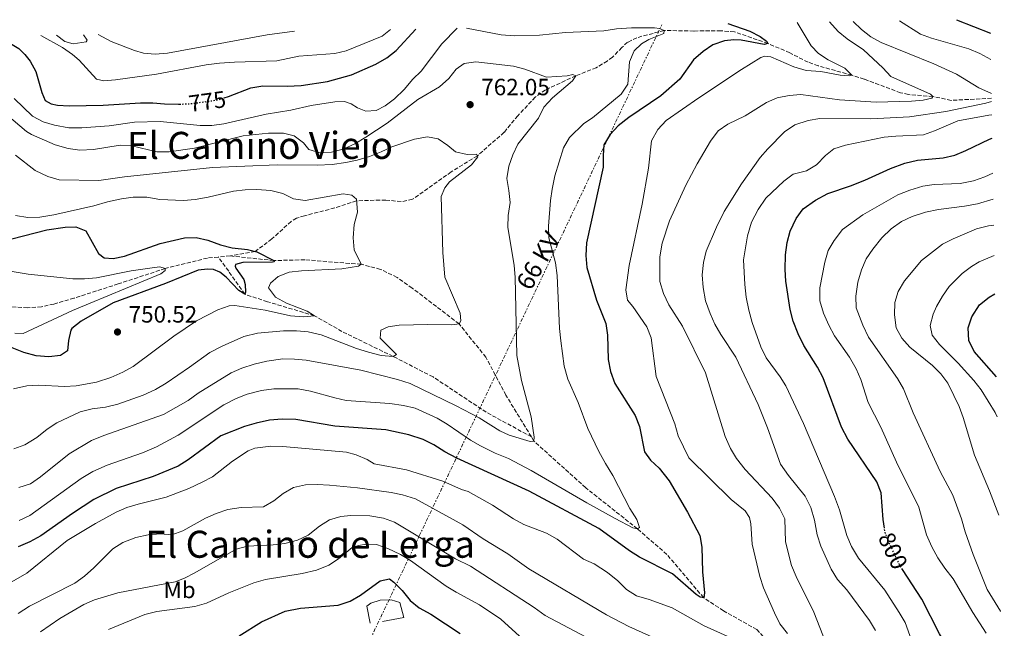
# Model space of a CAD drawing. Units: metres. Extents: x 617957 to 621419, y 4713241 to 4715613.
# Drawn here: x 620963 to 621382, y 4715354 to 4715613 of the extents above; entities that cross this region are included whole.
import ezdxf
from ezdxf.enums import TextEntityAlignment as Align

# ---------------------------------------------------------------- set-up
doc = ezdxf.new("R2010")
doc.units = ezdxf.units.M
doc.header["$MEASUREMENT"] = 0
for name, pattern in [('DGN Style 3', [2.435890702152634, 1.739921930109024, -0.6959687720436097]), ('DGN Style 5', [1.217945351076317, 0.5219765790327072, -0.6959687720436097]), ('DGN Style 7', [3.4798438602180486, 1.565929737098122, -0.6959687720436097, 0.5219765790327072, -0.6959687720436097])]:
    doc.linetypes.add(name, pattern=pattern)
for name, color, linetype, lineweight in [('Barranco lineal', 142, 'DGN Style 3', 13), ('Cota de curva de nivel directora', 7, 'Continuous', 0), ('Cota de punto acotado terreno', 7, 'Continuous', 0), ('Curva de nivel directora', 30, 'Continuous', 30), ('Curva de nivel directora no vista', 30, 'DGN Style 5', 30), ('Curva de nivel intermedia', 30, 'Continuous', 0), ('Etiqueta de uso rústico', 92, 'Continuous', 0), ('Línea  de bancal', 1, 'Continuous', 13), ('Línea  de muro-pared o tapia', 1, 'Continuous', 13), ('Línea de cambio de uso (parcela vista)', 92, 'Continuous', 0), ('Línea eléctrica', 6, 'DGN Style 7', 0), ('Punto acotado terreno (símbolo)', 7, 'Continuous', 0), ('Tensión línea eléctrica', 7, 'Continuous', 0), ('Texto de Área (paraje) menor', 7, 'Continuous', 0)]:
    doc.layers.add(name, color=color, linetype=linetype, lineweight=lineweight)
doc.styles.add('Style-Arial', font='arial.ttf')

# ---------------------------------------------------------------- blocks, each defined once
blk = doc.blocks.new('5PATER')
at = {"layer": 'Punto acotado terreno (símbolo)', "linetype": 'Continuous', "lineweight": 0}
h = blk.add_hatch(color=51, dxfattribs=at)
edge = h.paths.add_edge_path()
edge.add_ellipse((0, 0), major_axis=(-0.1095731443231308, -0.1110710700762829), ratio=0.9994222409660317, start_angle=0, end_angle=360)

msp = doc.modelspace()

# ---------------------------------------------------------------- linework, layer by layer
at = {"layer": 'Barranco lineal', "color": 142, "linetype": 'DGN Style 3', "lineweight": 13, "extrusion": (-0.08999747182029255, -0.00802303040816481, 0.9959096776560741), "elevation": -92980.84780539817, "flags": 128}
msp.add_lwpolyline([(-4641739.036254172, 1033138.585662859), (-4641739.036254172, 1033133.383922766)], dxfattribs=at)
at = {"layer": 'Barranco lineal', "color": 142, "linetype": 'DGN Style 3', "lineweight": 13}
for points in [[(621376.6299999999, 4715579.32, 789.6199999999953), (621359.3799999999, 4715578.380000001, 786.6699999999983), (621351.7100000001, 4715580.039999999, 785), (621341.2199999997, 4715580.869999999, 784.0800000000019), (621337.9100000003, 4715581.630000001, 783.4100000000036), (621322.4299999997, 4715587.430000001, 781.9199999999983), (621317.1699999999, 4715589.08, 780), (621302.8700000001, 4715593.109999999, 778.2899999999936), (621298.5099999999, 4715594.619999999, 777.5599999999977), (621290.7300000006, 4715598.65, 776.1600000000036), (621281.4199999999, 4715602.600000001, 775), (621267.1600000003, 4715607.550000001, 773.4400000000023), (621261.4400000004, 4715608.029999999, 772.4900000000052), (621256.6600000003, 4715608.029999999, 771.6000000000058), (621249.9500000002, 4715607.9, 771.3800000000047), (621237.2400000002, 4715608.140000001, 770), (621225.6100000005, 4715605.07, 769.1199999999953), (621221.7000000002, 4715603.140000001, 768.3000000000029), (621219.2400000002, 4715600.92, 767.7599999999949), (621215.2699999996, 4715596.76, 767.7299999999959), (621213.0599999996, 4715595.130000001, 767.4400000000023), (621208.3099999996, 4715592.300000001, 766.3600000000006), (621199.6200000001, 4715588.83, 765), (621186.7800000003, 4715582.92, 763.9499999999972), (621182.3899999997, 4715579.810000001, 763.2200000000012), (621174.9699999997, 4715571.869999999, 762.6199999999953), (621169.1600000003, 4715564.800000001, 761.4100000000036), (621157.7199999997, 4715554.800000001, 760), (621146.5599999996, 4715547.92, 759.1699999999983), (621130.0800000001, 4715536.300000001, 757.8699999999953), (621125.3600000005, 4715535.300000001, 757.3600000000006), (621118.7300000006, 4715536, 756.6000000000058), (621106.2800000003, 4715535.66, 755), (621097.0099999999, 4715532.619999999, 753.820000000007), (621084.1200000001, 4715529.300000001, 752.75), (621080.7699999996, 4715528.230000001, 752.429999999993), (621078.4400000004, 4715526.92, 752.1699999999983), (621070.2599999999, 4715519.42, 751.2700000000042), (621063.0899999999, 4715514.09, 750), (621052.5599999996, 4715512.189999999, 748.070000000007)], [(621047.4000000004, 4715511.730000001, 747.6000000000058), (621042.7999999998, 4715511.32, 747.179999999993), (621024.8300000001, 4715506.859999999, 745), (621004.7999999998, 4715500.279999999, 743.3099999999977), (620986.0599999996, 4715494.27, 742.4199999999983), (620977.4500000002, 4715491.730000001, 742.2299999999959), (620972.1500000004, 4715490.560000001, 741.6600000000036), (620966.2000000002, 4715490.109999999, 741.2200000000012), (620952.3099999996, 4715491.140000001, 740)], [(621180.7199999997, 4715435.230000001, 764.8000000000029), (621161.5099999999, 4715445.699999999, 763.75), (621138.8499999996, 4715460.730000001, 761.8399999999965), (621121.8200000003, 4715469.470000001, 760), (621100.0899999999, 4715480.050000001, 756.8999999999943), (621088.3499999996, 4715486.779999999, 755), (621068.3499999996, 4715492.710000001, 752.5), (621058.7000000002, 4715495.91, 750), (621051.8499999996, 4715505.710000001, 747.6499999999943), (621047.4000000004, 4715511.730000001, 747.6000000000058)], [(621180.7199999997, 4715435.230000001, 764.8000000000029), (621169.9100000003, 4715452.91, 762.8999999999943), (621161.3700000001, 4715469.100000001, 761.570000000007), (621149.9500000002, 4715483.279999999, 760), (621130.04, 4715498.5, 758.0899999999965), (621123.5800000001, 4715503.08, 757.779999999999), (621116.4600000001, 4715506.5, 757.2700000000042), (621108.2300000006, 4715508.65, 755), (621084.25, 4715510.560000001, 751.7899999999936), (621071.1500000004, 4715510.24, 750), (621052.5599999996, 4715512.189999999, 748.070000000007)], [(621382.0700000003, 4715267.449999999, 795.429999999993), (621378.1200000001, 4715269.560000001, 795), (621367.3700000001, 4715283.680000001, 792.5200000000042), (621361.5, 4715290.930000001, 790), (621345.8399999999, 4715299.289999999, 788.0200000000042), (621340.0599999996, 4715305.91, 786.75), (621332.2999999998, 4715313.720000001, 785), (621313.1900000004, 4715321.640000001, 783.0899999999965), (621308.1500000004, 4715323.99, 781.8899999999995), (621294.2000000002, 4715333.980000001, 780), (621276.6900000004, 4715353.26, 778.1600000000036), (621262.5199999996, 4715361.199999999, 776.6999999999972), (621254.0800000001, 4715366.76, 775), (621238.4000000004, 4715385.199999999, 772.1399999999995), (621225.8899999997, 4715396.100000001, 770), (621203.8399999999, 4715413.57, 768.0800000000019), (621181.8399999999, 4715433.4, 765), (621180.7199999997, 4715435.230000001, 764.8000000000029)]]:
    msp.add_polyline3d(points, dxfattribs=at)
at = {"layer": 'Curva de nivel directora', "color": 30, "linetype": 'Continuous', "lineweight": 30, "flags": 128}
for points, elevation in [([(621264.3399999997, 4715611.039999999), (621273.7799999989, 4715607.86), (621278.150000001, 4715605.529999999), (621280.7999999997, 4715603.630000002), (621281.4199999988, 4715602.600000001), (621279.8399999985, 4715602.130000002), (621269.9700000002, 4715603.960000004), (621266.9300000003, 4715604.210000004), (621262.8800000001, 4715603.770000001), (621257.9999999986, 4715602.04), (621253.8500000001, 4715599.250000001), (621249.7799999998, 4715595.640000001), (621243.879999999, 4715587.480000001), (621235.7699999998, 4715580.380000001), (621222.1699999986, 4715571.09), (621217.6899999992, 4715567.52), (621214.2299999993, 4715563.91), (621211.6399999986, 4715559.480000002), (621211.2499999999, 4715555.039999999), (621211.2499999999, 4715549.960000004), (621204.1299999985, 4715517.840000001), (621203.9699999997, 4715512.449999999), (621204.3899999999, 4715507.230000001), (621208.4400000002, 4715493.400000001), (621212.4199999988, 4715483.49), (621213.1699999997, 4715478.550000001), (621213.4800000006, 4715468.09), (621214.3599999989, 4715462.980000001), (621216.2699999999, 4715457.980000001), (621224.9699999993, 4715444.29), (621226.7799999998, 4715439.609999999), (621228.8299999994, 4715428.810000001), (621231.4199999999, 4715425.350000001), (621235.1100000005, 4715421.890000002), (621239.3499999982, 4715416.529999999), (621247.1600000003, 4715403.2), (621252.3899999983, 4715393.280000002), (621253.24, 4715388.350000001), (621253.5499999983, 4715377.800000003), (621254.3799999999, 4715368.79), (621254.0800000003, 4715366.760000001), (621252.5899999995, 4715366.970000001), (621250.8799999994, 4715368.180000001), (621240.7799999987, 4715376.970000001), (621226.6900000004, 4715384.09), (621222.4500000002, 4715386.730000001), (621209.4699999985, 4715396.230000001), (621179.7200000002, 4715412.140000002), (621149.0499999991, 4715426.180000001), (621143.8999999993, 4715428.890000002), (621139.1600000006, 4715431.890000002), (621134.639999999, 4715434.03), (621128.5399999992, 4715436.02), (621118.74, 4715438.180000002), (621097.1100000002, 4715439.770000001), (621080.5099999995, 4715442.650000001), (621074.6299999988, 4715442.740000002), (621069.28, 4715442.300000001), (621063.6099999994, 4715441.100000001), (621058.5499999989, 4715439.570000002), (621048.4599999993, 4715435.690000001), (621034.6399999993, 4715425.470000002), (621030.4199999992, 4715422.760000001), (621019.7100000003, 4715418.310000001), (621004.0199999993, 4715413.310000001), (620994.4299999983, 4715408.550000002), (620985.3199999998, 4715402.670000001), (620971.9199999999, 4715393.060000001), (620967.2599999995, 4715390.550000002), (620962.2599999995, 4715388.400000001)], 775.0000000000001), ([(621361.7099999987, 4715612.720000002), (621376.139999999, 4715607.029999999)], 800.0000000000005), ([(620951.8999999994, 4715605.650000002), (620955.9599999986, 4715604.240000002), (620958.2899999998, 4715603.039999999), (620962.5399999989, 4715600.41), (620965.0499999991, 4715597.920000001), (620967.2899999986, 4715595.08), (620969.7000000004, 4715590.689999999), (620972.3600000005, 4715581.810000001), (620973.6999999991, 4715578.380000001), (620976.3300000001, 4715576.95), (620978.9200000005, 4715576.350000001), (620983.9099999995, 4715576.130000002), (620998.4499999993, 4715576.290000001), (621014.29, 4715577.280000002), (621019.5199999983, 4715577.33), (621024.5000000005, 4715576.86), (621030.5300000008, 4715576.789999999), (621030.8999999998, 4715576.800000001)], 775.0000000000003), ([(621049.9299999999, 4715579.449999999), (621051.839999999, 4715580.03), (621061.2600000001, 4715583.74), (621066.3899999999, 4715584.57), (621076.7999999991, 4715584.480000001), (621082.7000000001, 4715584.76), (621093.8699999992, 4715586.480000001), (621104.1100000008, 4715589.320000002), (621114.5099999988, 4715593.730000002), (621119.2099999995, 4715596.500000001), (621123.0999999987, 4715599.660000003), (621131.4800000006, 4715608.75)], 775.0000000000005), ([(621331.0499999988, 4715396.300000001), (621330.5399999992, 4715400.029999999), (621329.6999999987, 4715411.470000001), (621327.8500000002, 4715416.12), (621315.3899999991, 4715434.230000001), (621312.7699999994, 4715439.310000002), (621304.8899999983, 4715460.400000001), (621302.5900000005, 4715464.84), (621296.7499999999, 4715474.100000001), (621294.3299999991, 4715479), (621292.1499999999, 4715484.42), (621290.8699999992, 4715489.36), (621289.0000000005, 4715501.41), (621288.7100000001, 4715506.400000001), (621288.8899999987, 4715512.619999999), (621289.5599999994, 4715517.930000001), (621290.9000000004, 4715522.750000002), (621293.4699999986, 4715528.140000001), (621296.4699999982, 4715532.199999999), (621301.6200000005, 4715535.91), (621306.9899999994, 4715538.800000003), (621316.5800000004, 4715541.980000001), (621322.64, 4715544.41), (621333.5900000001, 4715549.439999999), (621339.7699999983, 4715551.640000002), (621345.079999999, 4715552.890000001), (621356.1099999996, 4715553.980000001), (621360.9699999989, 4715555.140000002), (621365.6399999983, 4715557.020000001), (621375.739999999, 4715561.830000001), (621376.9199999992, 4715562.29)], 800.0000000000002), ([(620959.5899999985, 4715519.510000001), (620974.4399999991, 4715523.350000001), (620982.3000000002, 4715524.41), (620986.7500000005, 4715524.58), (620990.9900000005, 4715522.840000001), (620996.4600000001, 4715513.2), (620998.7899999992, 4715511.340000001), (621002.6099999989, 4715511.130000001), (621007.5300000008, 4715512.050000002), (621022.6699999997, 4715517.53), (621033.0499999999, 4715519.87), (621038.05, 4715520.029999999), (621043.03, 4715518.940000001), (621048.4300000002, 4715516.890000001), (621053.2800000005, 4715515.690000001), (621059.860000001, 4715515.010000001), (621063.8399999995, 4715513.880000004), (621071.1500000008, 4715510.240000002), (621071.2000000001, 4715509.7), (621070.449999999, 4715509.550000001), (621057.9299999997, 4715509.380000001), (621054.7600000004, 4715508.58), (621054.5999999993, 4715507.86), (621054.8999999989, 4715506.939999999), (621058.3700000001, 4715502.220000002), (621058.9400000002, 4715500.02), (621058.969999999, 4715496.720000001), (621058.6999999986, 4715495.910000001), (621056.1300000004, 4715497.449999999), (621050.8099999984, 4715503.110000002), (621048.1199999995, 4715505.320000002), (621045.3899999983, 4715506.439999999)], 750.0000000000001), ([(621045.3899999983, 4715506.439999999), (621042.8400000001, 4715506.630000002), (621038.839999999, 4715506.080000003), (621024.9099999995, 4715500.490000002), (621002.6299999991, 4715492.310000001), (620988.999999999, 4715484.4), (620985.0800000007, 4715481.28), (620984.6799999983, 4715480.62), (620983.6999999994, 4715476.210000001), (620983.2900000003, 4715471.800000001), (620980.3099999987, 4715469.9), (620975.3399999999, 4715469.270000001), (620969.9599999997, 4715469.65), (620964.7099999993, 4715471.100000001), (620959.7000000002, 4715473.140000002)], 750.0000000000001), ([(621378.7000000007, 4715460.740000002), (621369.1699999997, 4715471.500000001), (621366.9999999994, 4715476.240000002), (621366.6900000009, 4715481.560000001), (621368.230000001, 4715486.32), (621371.4599999986, 4715491.460000001), (621375.6899999997, 4715494.720000003), (621378.0799999991, 4715496.100000001)], 825.0000000000006), ([(621381.3499999993, 4715308.9), (621379.6500000005, 4715310.640000002), (621375.5099999988, 4715313.78), (621372.9200000004, 4715318.060000001), (621370.9600000001, 4715323.010000002), (621368.3299999994, 4715327.910000001), (621354.4800000001, 4715351.470000002), (621346.9400000009, 4715366.15), (621338.7600000001, 4715378.720000001)], 800.0000000000005), ([(621056.269999999, 4715350.550000001), (621065.829999999, 4715356.550000003), (621075.9099999995, 4715361.080000001), (621082.4599999986, 4715362.359999999), (621098.449999999, 4715363.590000001), (621103.6199999991, 4715365.27), (621107.9699999987, 4715367.880000004), (621116.2999999992, 4715373.950000001), (621120.26, 4715374.810000001), (621122.1899999991, 4715373.41), (621125.7199999985, 4715369.869999999), (621129.0699999989, 4715365.640000001), (621132.9299999991, 4715362.460000002), (621137.9299999991, 4715359.84), (621150.4500000007, 4715351.57)], 800.0000000000002)]:
    msp.add_lwpolyline(points, dxfattribs=dict(at, elevation=elevation))
at = {"layer": 'Curva de nivel directora no vista', "color": 30, "linetype": 'DGN Style 5', "lineweight": 30, "flags": 128}
for points, elevation in [([(621030.8999999998, 4715576.800000001), (621035.5299999987, 4715576.970000001), (621047.0600000002, 4715578.57), (621049.9299999999, 4715579.449999999)], 775.0000000000005), ([(621338.7600000001, 4715378.720000001), (621337.6699999993, 4715380.400000001), (621333.1099999995, 4715390.030000002), (621331.27, 4715394.680000001), (621331.0499999988, 4715396.300000001)], 800.0000000000005)]:
    msp.add_lwpolyline(points, dxfattribs=dict(at, elevation=elevation))
at = {"layer": 'Curva de nivel intermedia', "color": 30, "linetype": 'Continuous', "lineweight": 0, "flags": 128}
for points, elevation in [([(621293.8399999996, 4715611.550000001), (621299.7899999997, 4715601.58), (621302.9200000013, 4715598.289999999), (621307.1500000001, 4715595.679999999), (621314.1500000008, 4715592.06), (621317.1700000005, 4715589.08), (621316.1400000001, 4715588.77), (621312.1200000012, 4715589.190000001), (621303.9000000001, 4715590.720000001), (621297.7300000011, 4715591.060000001), (621292.4000000001, 4715592.67), (621282.6700000004, 4715596.98), (621280.0900000011, 4715597.17), (621278.4100000003, 4715596.59), (621270.2200000006, 4715591.56), (621252.0199999994, 4715579.480000001), (621238.0600000008, 4715569.76), (621234.5700000017, 4715565.949999998), (621231.9100000019, 4715561.17), (621230.6500000011, 4715549.539999999), (621227.9300000009, 4715534.300000001), (621222.3400000007, 4715508.130000001), (621220.9999999995, 4715497.829999999), (621221.6900000003, 4715493.369999998), (621223.9500000001, 4715490.739999999), (621229.9200000003, 4715482.09), (621231.7000000017, 4715477.42), (621233.8499999996, 4715460.849999998), (621241.730000001, 4715440.720000001), (621243.2599999999, 4715435.680000001), (621247.7800000015, 4715426.349999998), (621265.7200000011, 4715408.519999998), (621271.6800000002, 4715403.8), (621273.6400000004, 4715400.930000001), (621274.2100000003, 4715398.259999999), (621274.6900000009, 4715389.609999998), (621278.0400000014, 4715375.779999999), (621279.5600000013, 4715371.019999999), (621284.2100000004, 4715360.31), (621286.5700000009, 4715355.67), (621289.8200000008, 4715351.499999999)], 780.0000000000001), ([(621307.6500000008, 4715611.789999997), (621311.3000000009, 4715607.74), (621315.1299999999, 4715604.579999999), (621322.0700000002, 4715599.900000001), (621330.3600000005, 4715592.23), (621333.74, 4715588.550000001), (621350.6500000014, 4715581.069999999), (621351.7100000007, 4715580.039999999), (621351.2300000002, 4715579.3), (621347.4800000017, 4715578.52), (621342.5000000017, 4715578.019999999), (621327.5199999993, 4715577.690000001), (621311.9000000021, 4715578.640000001), (621295.4199999999, 4715580.859999999), (621290.4400000023, 4715580.430000001), (621285.4100000008, 4715579.519999999), (621280.8200000019, 4715577.539999999), (621271.7500000016, 4715571.800000001), (621264.4100000013, 4715568.239999999), (621260.3099999997, 4715565.37), (621257.0300000008, 4715561.069999999), (621251.3500000011, 4715551.359999999), (621246.5099999999, 4715542.350000001), (621239.5700000017, 4715527.099999999), (621236.4, 4715517.579999999), (621235.3600000006, 4715511.75), (621235.4700000002, 4715501.37), (621236.9400000009, 4715496.249999999), (621239.2300000021, 4715491.460000001), (621245.0700000003, 4715482.300000002), (621254.8500000014, 4715462.48), (621263.2900000014, 4715435.380000001), (621265.4999999999, 4715430.3), (621268.0200000011, 4715425.98), (621271.6900000012, 4715421.31), (621283.2600000006, 4715409.140000001), (621286.4099999999, 4715404.859999999), (621288.5900000016, 4715400.34), (621288.9100000011, 4715390.489999999), (621291.4700000006, 4715380.429999999), (621293.4000000015, 4715375.819999999), (621300.9600000009, 4715360.569999999), (621307.3899999993, 4715344.310000001)], 785), ([(621317.6900000013, 4715611.96), (621321.3200000012, 4715608.52), (621325.2599999995, 4715605.449999998), (621329.6600000006, 4715602.999999999), (621352.0300000004, 4715593.92), (621361.7100000009, 4715589.560000001), (621371.2599999997, 4715583.680000001), (621376.5900000005, 4715581.269999999)], 790.0000000000001), ([(621337.41, 4715612.3), (621346.42, 4715606.499999999), (621351.1299999997, 4715604.82), (621366.9700000003, 4715600.289999997), (621371.7000000001, 4715598.31), (621376.3400000002, 4715595.8)], 795), ([(620960.4600000002, 4715579.21), (620968.3200000012, 4715571.730000001), (620972.8499999997, 4715569.289999999), (620977.7100000014, 4715567.8), (620983.7500000007, 4715566.74), (620989.2900000019, 4715566.65), (621001.0199999998, 4715567.59), (621011.7100000007, 4715569.08), (621022.7400000013, 4715569.359999999), (621039.7199999997, 4715567.71), (621044.7199999997, 4715567.769999998), (621049.8300000017, 4715568.4), (621067.76, 4715572.470000001), (621078.3100000002, 4715574.259999999), (621086.9100000011, 4715576.199999999), (621096.9900000017, 4715577.829999999), (621101.1800000004, 4715577.88), (621104.0599999994, 4715576.87), (621106.6900000002, 4715575.24), (621110.2500000009, 4715573.869999998), (621114.7000000011, 4715574.09), (621118.5299999999, 4715576.039999999), (621122.4800000017, 4715579.119999998), (621126.5400000009, 4715583.05), (621130.2800000003, 4715587.349999998), (621133.8400000009, 4715590.859999999), (621142.640000001, 4715602.489999999), (621149.0700000015, 4715609.060000001)], 770), ([(620971.8200000017, 4715605.999999999), (620981.0500000007, 4715600.86), (620985.2999999998, 4715597.880000001), (620988.2600000014, 4715595.539999999), (620995.5200000012, 4715587.470000001), (620998.76, 4715586.699999998), (621003.74, 4715587.119999998), (621021.1200000008, 4715589.609999998), (621042.2099999997, 4715593.449999998), (621047.980000001, 4715594.17), (621054.3300000011, 4715594.680000001), (621072.3700000013, 4715595.220000001), (621081.7200000011, 4715597.140000001), (621097.060000001, 4715598.300000001), (621101.9200000003, 4715599.480000001), (621117.2500000015, 4715605.76), (621120.8099999998, 4715608.569999999)], 780.0000000000001), ([(620996.3500000006, 4715606.42), (621001.8700000015, 4715603.430000001), (621011.7599999999, 4715599.640000001), (621015.5900000009, 4715598.5), (621020.5799999998, 4715598.119999999), (621025.8400000016, 4715598.509999999), (621068.2200000006, 4715606.24), (621079.8300000001, 4715607.859999998)], 785), ([(621226.7400000017, 4715396.720000001), (621225.5800000017, 4715400.069999999), (621222.7100000017, 4715404.67), (621215.4000000005, 4715418.8), (621212.2199999997, 4715423.84), (621209.4400000015, 4715428.99), (621204.7300000021, 4715438.749999999), (621200.6000000013, 4715449.779999999), (621196.2000000002, 4715459.750000001), (621194.6600000003, 4715465.34), (621193.2200000008, 4715476.09), (621192.7200000001, 4715481.34), (621191.740000001, 4715503.9), (621191.0100000001, 4715509.32), (621188.1, 4715519.850000001), (621187.9800000016, 4715524.850000001), (621188.88, 4715535.729999999), (621189.5599999996, 4715540.680000001), (621190.770000001, 4715546.239999998), (621194.4500000001, 4715558.26), (621196.9000000021, 4715562.619999998), (621203.1100000015, 4715568.589999998), (621206.680000001, 4715570.929999999), (621218.9900000002, 4715581.080000001), (621221.7800000019, 4715585.279999998), (621222.4900000005, 4715594.82), (621224.4700000008, 4715599.420000001), (621227.5399999997, 4715602.46), (621230.7100000015, 4715604.239999999), (621237.0800000017, 4715606.92), (621237.2400000005, 4715608.140000001), (621235.24, 4715608.989999999), (621233.0800000008, 4715609.230000001), (621223.350000001, 4715609.28), (621216.9400000006, 4715608.810000001), (621211.5200000004, 4715607.999999999), (621195.2800000015, 4715607.3), (621184.1500000004, 4715606.140000001), (621173.5100000009, 4715605.849999999), (621167.8300000014, 4715606.26), (621153.0999999993, 4715609.119999999)], 770), ([(621185.99, 4715575.499999999), (621189.6600000003, 4715579.500000001), (621198.2300000021, 4715586.67), (621199.6200000001, 4715588.83), (621198.3100000003, 4715589.4), (621196.0100000004, 4715588.83), (621187.1600000013, 4715588.210000001), (621177.9500000001, 4715591.630000001), (621173.1100000008, 4715592.88), (621157.0600000002, 4715594.730000001), (621152.1100000013, 4715594.119999998), (621148.6700000013, 4715591.650000001), (621145.6200000005, 4715587.689999998), (621141.6600000019, 4715584.189999999), (621132.3800000013, 4715578.74), (621119.2600000009, 4715568.720000001), (621110.2500000009, 4715562.759999999), (621105.5800000015, 4715559.930000001), (621100.5500000002, 4715557.679999999), (621095.6300000005, 4715556.38), (621090.6399999994, 4715556.029999999), (621086.0400000016, 4715557.470000001), (621083.7000000014, 4715560.26), (621079.7000000004, 4715563.26), (621075.1400000006, 4715564.489999999), (621068.8700000009, 4715564.439999999), (621058.0700000006, 4715563.239999999), (621037.3200000013, 4715558.099999999), (621026.5099999999, 4715556.489999999), (621021.2000000012, 4715556.539999999), (621010.6500000012, 4715559.04), (621005.6500000011, 4715559.300000001), (620994.320000001, 4715557.470000001), (620988.5200000006, 4715557.199999998), (620983.5800000009, 4715557.909999998), (620977.9600000017, 4715559.5), (620967.9000000011, 4715563.930000001), (620965.8, 4715565.2), (620957.2000000012, 4715572.449999998)], 765.0000000000001), ([(621376.6500000008, 4715577.980000001), (621374.2200000013, 4715577.220000001), (621357.1500000012, 4715573.73), (621341.6900000004, 4715571.449999999), (621325.1800000013, 4715570.56), (621303.5400000004, 4715570.630000001), (621298.5899999995, 4715569.8), (621292.9299999999, 4715567.92), (621288.490000001, 4715564.949999999), (621281.4099999998, 4715557.83), (621278.1900000012, 4715554.029999998), (621270.1500000012, 4715542.949999998), (621262.8300000011, 4715531.109999998), (621259.5099999995, 4715524.439999999), (621255.1799999999, 4715514.230000001), (621253.9500000007, 4715509.390000001), (621253.5000000015, 4715504.230000001), (621253.9200000016, 4715498.71), (621254.8899999994, 4715493.16), (621256.8699999999, 4715487.739999999), (621258.8800000015, 4715483.16), (621261.4299999995, 4715478.709999999), (621267.7400000016, 4715469.069999999), (621277.2900000004, 4715448.999999999), (621281.3200000004, 4715439.08), (621286.7400000007, 4715423.529999999), (621290.1699999995, 4715418.730000001), (621297.2599999995, 4715410.039999999), (621299.630000001, 4715405.230000001), (621301.3000000007, 4715399.74), (621302.4600000008, 4715393.509999999), (621303.9800000007, 4715388.739999999), (621308.3600000016, 4715378.980000001), (621311.1199999999, 4715374.53), (621315.0100000014, 4715370.140000001), (621324.6300000015, 4715357.140000001), (621327.2199999999, 4715352.869999999)], 790.0000000000001), ([(620962.5700000002, 4715413.659999999), (620967.4299999995, 4715415.159999999), (620971.6699999997, 4715418.189999999), (620983.9200000007, 4715428), (620993.4699999993, 4715433.609999998), (620998.7100000009, 4715435.84), (621024.1100000015, 4715444.76), (621034.5900000001, 4715450.699999998), (621038.8200000012, 4715453.77), (621052.8800000005, 4715462.439999999), (621057.4800000006, 4715464.390000001), (621062.7500000009, 4715466.140000001), (621068.1, 4715467.470000001), (621074.8600000013, 4715468.390000001), (621079.8500000001, 4715468.32), (621084.8400000012, 4715467.810000001), (621108.1299999997, 4715463.56), (621123.7400000001, 4715459.65), (621129.0800000001, 4715457.909999999), (621148.7699999998, 4715448.49), (621158.5199999996, 4715443.349999999), (621167.2600000014, 4715437.73), (621171.3300000017, 4715435.899999999), (621180.2800000013, 4715433.269999999), (621181.8400000016, 4715433.4), (621181.8800000016, 4715435.039999999), (621180.5899999997, 4715443.76), (621176.5100000005, 4715459.189999999), (621174.5500000003, 4715469.890000001), (621173.8399999995, 4715503.100000001), (621173.3700000001, 4715508.08), (621170.7400000015, 4715524.470000001), (621170.8900000014, 4715529.460000002), (621171.6300000012, 4715534.96), (621171.1600000019, 4715540), (621170.2600000009, 4715545.159999999), (621171.0900000002, 4715550.45), (621172.78, 4715555.159999999), (621174.89, 4715559.730000001), (621183.6900000023, 4715570.88), (621185.99, 4715575.499999999)], 765.0000000000001), ([(621376.7500000015, 4715572.27), (621375.4599999995, 4715572.119999997), (621362.2400000007, 4715569.65), (621352.3000000009, 4715565.37), (621347.6100000015, 4715563.680000001), (621335.85, 4715563.199999999), (621330.880000001, 4715562.679999999), (621314.4200000013, 4715559.349999998), (621309.5599999997, 4715557.819999999), (621305.9499999998, 4715554.92), (621302.1600000013, 4715550.939999999), (621297.8099999994, 4715548.460000001), (621292.140000001, 4715546.999999999), (621288.1500000011, 4715543.979999999), (621280.5800000007, 4715536.8), (621277.2700000004, 4715532.029999999), (621274.3700000013, 4715526.5), (621272.6800000014, 4715520.789999999), (621271.0400000009, 4715510.61), (621271.5900000007, 4715499.99), (621272.2000000009, 4715494.689999999), (621273.2500000015, 4715489.09), (621274.6900000009, 4715483.899999999), (621278.37, 4715473.52), (621280.7500000005, 4715468.81), (621286.6800000004, 4715460.73), (621289.070000002, 4715456.91), (621296.6400000004, 4715440.880000001), (621309.7600000009, 4715409.83), (621311.9300000012, 4715404.119999999), (621315.0000000001, 4715393.180000001), (621316.9699999993, 4715388.59), (621320.0200000004, 4715383.67), (621331.1600000005, 4715370.039999999), (621337.3300000018, 4715360.539999997), (621339.7999999995, 4715356.189999998), (621347.5500000011, 4715334.8)], 795), ([(620960.4400000002, 4715430.13), (620965.1200000006, 4715431.88), (620970.1699999998, 4715434.890000001), (620974.5799999998, 4715438.499999999), (620978.7599999995, 4715441.239999999), (620988.6000000011, 4715445.81), (620993.7599999999, 4715447.189999999), (620999.3800000015, 4715447.83), (621004.6699999998, 4715449.070000002), (621015.5199999994, 4715452.940000001), (621020.7300000018, 4715455.42), (621025.2200000001, 4715458.09), (621035.1800000002, 4715464.810000001), (621043.8700000005, 4715471.109999999), (621049.1000000008, 4715473.84), (621058.3299999998, 4715477.88), (621064.1500000004, 4715479.34), (621075.2600000014, 4715480.300000001), (621080.6700000004, 4715480.369999998), (621085.6500000004, 4715479.890000001), (621091.2100000017, 4715478.570000002), (621106.3200000013, 4715472.779999999), (621111.4199999998, 4715471.279999999), (621116.8400000001, 4715469.84), (621121.8200000002, 4715469.469999999), (621123.2400000017, 4715470.199999998), (621116.3399999995, 4715477.220000001), (621116.6900000004, 4715480.599999998), (621119.7800000017, 4715482.069999999), (621124.4500000009, 4715482.679999999), (621136.5900000002, 4715482.999999999), (621146.91, 4715482.890000001), (621149.9500000001, 4715483.279999998), (621150.6500000019, 4715484.55), (621150.35, 4715487.919999998), (621143.9400000017, 4715503.189999999), (621142.9800000006, 4715513.679999999), (621142.3600000015, 4715537.49), (621143.820000001, 4715541.240000002), (621145.8000000014, 4715543.749999999), (621155.2000000003, 4715551.029999998), (621157.9400000006, 4715554.33), (621157.400000002, 4715555.49), (621153.3499999996, 4715555.31), (621148.4800000014, 4715556.449999999), (621145.2100000014, 4715559.21), (621141.0800000007, 4715562.02), (621136.4800000007, 4715562.810000001), (621131.0300000013, 4715561.869999999), (621121.2700000004, 4715558.609999998), (621116.7599999997, 4715556.449999999), (621111.7500000007, 4715554.520000001), (621106.6200000009, 4715552.989999999), (621101.7300000003, 4715551.9), (621095.9200000011, 4715551.149999999), (621089.5399999997, 4715550.83), (621072.4500000017, 4715550.939999999), (621044.9000000008, 4715549.769999998), (621007.4600000017, 4715545.84), (620996.6200000009, 4715544.350000001), (620979.6800000005, 4715544.649999999), (620974.8800000015, 4715546.039999997), (620969.4600000012, 4715548.51), (620961.1599999998, 4715555.079999999)], 760), ([(621374.2800000015, 4715351.619999999), (621368.6800000002, 4715360.439999999), (621360.3300000018, 4715374.87), (621356.730000001, 4715379.4), (621353.7900000017, 4715383.739999999), (621351.2300000002, 4715388.359999999), (621348.9900000005, 4715393.550000002), (621345.6600000003, 4715405.25), (621336.1300000015, 4715424.52), (621329.5500000013, 4715439.350000001), (621324.0900000005, 4715449.769999999), (621321.0100000005, 4715459.560000001), (621318.9500000019, 4715464.119999998), (621316.110000001, 4715469.140000001), (621309.7200000007, 4715478.27), (621307.3700000015, 4715482.689999999), (621305.0900000016, 4715487.78), (621303.5500000014, 4715493.109999998), (621303.6000000007, 4715498.619999998), (621305.6000000011, 4715509.510000001), (621307.11, 4715514.449999998), (621309.6300000012, 4715518.76), (621313.25, 4715523.46), (621321.7700000005, 4715529.740000002), (621336.6800000013, 4715538.189999999), (621341.8400000002, 4715540.230000001), (621347.3200000008, 4715541.84), (621352.2699999996, 4715542.609999998), (621363.2700000011, 4715543.08), (621368.9400000018, 4715544.17), (621373.7499999997, 4715545.81), (621377.1800000007, 4715547.460000002)], 805.0000000000002), ([(620960.2700000004, 4715455.699999998), (620965.9699999999, 4715456.92), (620970.97, 4715457.17), (620981.9699999993, 4715456.689999999), (620986.9600000004, 4715456.880000001), (620995.6100000006, 4715458.470000001), (621001.620000001, 4715460.439999999), (621006.790000001, 4715462.71), (621011.1699999997, 4715465.130000001), (621028.4500000001, 4715478.059999999), (621038.2199999999, 4715484.55), (621047.2099999997, 4715489.3), (621052.0199999999, 4715490.960000001), (621054.4500000018, 4715491.109999998), (621067.4000000001, 4715489.069999999), (621078.2000000007, 4715486.710000002), (621083.7800000019, 4715486.329999999), (621088.3500000006, 4715486.779999998), (621085.3399999997, 4715488.649999999), (621076.4700000006, 4715492.039999999), (621071.7499999999, 4715494.66), (621068.7900000005, 4715498.569999999), (621069.6100000008, 4715500.560000001), (621072.9099999999, 4715503.41), (621077.5600000013, 4715505.259999999), (621082.7900000017, 4715505.8), (621099.9600000001, 4715506.67), (621107.1799999997, 4715507.829999999), (621108.2300000002, 4715508.649999999), (621105.2199999995, 4715514.859999999), (621104.8300000007, 4715519.850000001), (621105.2700000008, 4715525.599999999), (621106.6499999999, 4715530.859999998), (621106.2300000021, 4715536.289999999), (621104.3000000007, 4715537.989999998), (621100.5900000003, 4715538.619999999), (621084.3700000019, 4715535.859999998), (621079.4099999998, 4715536.48), (621074.8700000001, 4715538.82), (621069.7800000006, 4715539.980000001), (621063.890000001, 4715540.470000001), (621058.8399999995, 4715540.369999999), (621053.8799999995, 4715539.759999999), (621043.1200000016, 4715537.15), (621037.5700000017, 4715536.240000002), (621032.5899999995, 4715535.859999998), (621022.510000001, 4715536.199999998), (621017.0599999995, 4715537.189999999), (621011.1600000008, 4715537.180000001), (621006.2000000009, 4715536.529999999), (621000.2000000017, 4715535.269999999), (620994.4100000004, 4715533.55), (620977.4499999997, 4715529.679999999), (620971.5100000009, 4715528.749999999), (620966.2900000019, 4715528.55), (620961.0700000004, 4715529.41)], 755), ([(621380.4400000018, 4715360.929999999), (621380.4000000015, 4715361.01), (621374.7500000009, 4715370.27), (621368.7800000008, 4715385.130000002), (621365.35, 4715394.759999998), (621363.8600000012, 4715400.319999999), (621360.2100000011, 4715410.460000001), (621354.7100000003, 4715420.53), (621343.2400000016, 4715445.4), (621339.0900000009, 4715455.67), (621336.6100000021, 4715460.019999999), (621324.2300000014, 4715477.619999999), (621321.7999999997, 4715482.679999999), (621319.01, 4715490.100000001), (621318.8300000012, 4715495.100000001), (621319.7099999996, 4715501.01), (621321.2499999997, 4715506.220000001), (621323.2900000004, 4715510.99), (621326.0500000009, 4715515.149999999), (621329.900000002, 4715519.96), (621333.9299999999, 4715523.76), (621338.2700000006, 4715526.84), (621342.8000000013, 4715528.939999999), (621348.5400000013, 4715530.829999999), (621354.0000000017, 4715532.029999999), (621365.1599999998, 4715533.429999999), (621370.6200000005, 4715534.430000001), (621377.3799999995, 4715536.359999999)], 810), ([(621379.730000001, 4715401.909999998), (621375.8300000007, 4715412.210000001), (621369.4400000002, 4715427.390000001), (621364.5800000009, 4715443.460000001), (621362.7999999995, 4715448.13), (621360.5500000009, 4715452.849999999), (621357.9800000006, 4715458.019999999), (621355.0900000003, 4715462.08), (621351.5000000006, 4715465.600000001), (621341.8600000005, 4715473.439999999), (621338.5099999999, 4715477.149999999), (621336.1000000002, 4715481.630000001), (621335.2500000009, 4715487.199999998), (621335.4600000009, 4715492.330000001), (621336.9400000006, 4715497.099999999), (621339.5900000016, 4715501.570000002), (621346.7900000011, 4715510.230000001), (621355.7000000007, 4715517.269999999), (621360.3099999995, 4715519.52), (621370.2699999994, 4715523.67), (621375.2699999996, 4715524.96), (621377.5700000018, 4715525.319999999)], 815.0000000000002), ([(621378.9900000012, 4715443.749999999), (621378.1399999995, 4715445.600000001), (621372.240000001, 4715455.220000001), (621369.1200000006, 4715459.13), (621362.3900000004, 4715466.630000001), (621354.5400000005, 4715474.560000001), (621351.3900000011, 4715478.430000001), (621350.5400000017, 4715482.619999999), (621351.7399999998, 4715487.399999999), (621353.2199999995, 4715490.730000001), (621355.7300000018, 4715495.130000002), (621358.5999999996, 4715499.140000002), (621364.0600000002, 4715504.699999998), (621368.040000001, 4715507.680000001), (621371.4200000007, 4715509.630000001), (621377.7999999998, 4715512.349999999)], 820.0000000000001), ([(620956.3000000005, 4715506.15), (620966.4999999997, 4715504.49), (620985.5400000013, 4715502.499999999), (620990.5400000013, 4715502.4), (620995.5400000013, 4715502.890000001), (621010.3899999997, 4715505.829999999), (621020.2900000014, 4715507.289999999), (621022.4800000021, 4715507.519999999), (621024.8300000011, 4715506.859999999), (621024.7999999998, 4715506.029999998), (621023.0000000006, 4715504.640000001), (620985.3100000009, 4715488.92), (620964.3600000006, 4715479.149999999), (620960.8500000013, 4715479.269999999)], 745), ([(620962.72, 4715399.57), (620967.1900000003, 4715401.819999999), (620989.0500000004, 4715417.539999999), (620994.0500000005, 4715420.499999999), (621000.1500000004, 4715423.239999999), (621015.230000001, 4715428.46), (621021.0899999995, 4715430.91), (621030.360000001, 4715436), (621049.8099999994, 4715448.850000001), (621055.0900000011, 4715451.599999999), (621059.7500000015, 4715453.4), (621065.7900000009, 4715454.909999999), (621071.1399999997, 4715455.640000001), (621081.3800000013, 4715455.709999999), (621086.690000002, 4715454.71), (621097.0099999997, 4715451.769999999), (621101.9000000001, 4715450.73), (621120.440000001, 4715449.349999998), (621126.2500000002, 4715448.630000001), (621131.2400000015, 4715447.48), (621140.5599999998, 4715443.140000001), (621144.9100000019, 4715440.67), (621154.7800000003, 4715433.869999999), (621159.1100000018, 4715431.369999998), (621165.2899999999, 4715428.330000001), (621170.9600000005, 4715425.999999999), (621180.620000001, 4715420.960000001), (621204.2900000017, 4715407.11), (621216.3500000006, 4715400.42), (621223.9299999999, 4715396.56), (621225.8900000001, 4715396.100000001), (621226.7400000017, 4715396.720000001)], 770), ([(621264.1200000007, 4715350.470000001), (621254.3399999996, 4715354.78), (621240.7200000006, 4715362.439999999), (621230.8600000013, 4715366.029999999), (621225.4600000011, 4715367.529999999), (621221.2900000003, 4715370.300000001), (621217.4800000014, 4715374.009999999), (621213.1800000009, 4715377.500000001), (621207.4299999998, 4715381.169999998), (621202.9600000017, 4715383.24), (621191.7700000001, 4715391.75), (621187.1200000009, 4715394.189999999), (621177.530000002, 4715397.930000001), (621173.1500000011, 4715400.34), (621164.2000000014, 4715406.140000001), (621153.7699999998, 4715412.000000001), (621150.9700000014, 4715412.850000001), (621142.9699999995, 4715416.41), (621127.6300000016, 4715421.16), (621113.8000000003, 4715423.699999999), (621110.7500000015, 4715425.590000001), (621106.1300000015, 4715427.630000001), (621102.0000000009, 4715428.689999999), (621074.8600000013, 4715431.119999998), (621069.860000001, 4715431.279999999), (621062.9500000001, 4715430.4), (621060.2000000007, 4715429.33), (621053.4200000013, 4715424.929999999), (621044.9900000002, 4715418.259999999), (621040.5800000003, 4715415.92), (621034.9499999998, 4715413.199999998), (621025.190000001, 4715409.52), (621013.310000001, 4715406.640000001), (621008.55, 4715405.140000001), (621003.9400000012, 4715403.16), (620995.11, 4715398.350000001), (620983.1200000005, 4715391.140000001), (620965.9400000009, 4715377.179999999), (620951.7000000007, 4715369.09)], 780.0000000000001), ([(621236.4700000016, 4715348.15), (621222.2600000004, 4715354.51), (621212.7200000006, 4715359.539999999), (621179.6100000008, 4715379.109999999), (621170.7100000002, 4715385.489999999), (621160.1500000014, 4715391.789999999), (621151.6100000006, 4715397.74), (621131.3600000021, 4715408.84), (621125.8700000005, 4715410.560000001), (621120.9700000008, 4715411.539999999), (621106.7000000014, 4715413.55), (621094.8200000013, 4715414.67), (621089.5300000008, 4715414.96), (621084.5300000006, 4715414.819999999), (621079.4600000012, 4715413.659999999), (621075.0800000003, 4715411.149999999), (621071.0200000012, 4715408.04), (621066.7200000007, 4715405.470000001), (621057.1100000016, 4715405.189999999), (621051.5599999995, 4715404.329999999), (621046.5199999991, 4715402.65), (621041.9800000017, 4715400.569999999), (621032.3700000005, 4715395.270000001), (621027.6900000023, 4715393.5), (621022.8200000017, 4715393.890000001), (621017.5500000013, 4715393.52), (621012.3200000009, 4715392.38), (621006.8200000002, 4715390.220000001), (621002.5300000008, 4715387.640000001), (620994.4700000007, 4715379.519999999), (620990.4100000015, 4715375.9), (620986.3600000015, 4715372.960000001), (620967.0100000015, 4715363.140000001), (620962.2200000016, 4715360.06)], 785), ([(621226.2800000013, 4715338.15), (621186.6000000001, 4715359.17), (621181.9000000019, 4715362.59), (621154.8200000003, 4715380.149999999), (621148.4400000012, 4715383.31), (621122.5199999998, 4715398.970000001), (621117.8000000013, 4715400.599999999), (621111.9400000006, 4715401.649999999), (621103.9000000008, 4715401.810000001), (621099.5399999998, 4715401.33), (621094.7499999999, 4715399.91), (621090.5600000012, 4715397.179999999), (621085.6700000005, 4715393.41), (621081.1300000009, 4715391.260000001), (621075.7799999999, 4715389.890000001), (621070.8300000012, 4715389.210000001), (621059.8899999999, 4715388.699999998), (621055.0500000007, 4715387.449999999), (621037.440000002, 4715377.369999998), (621032.9800000007, 4715375.100000001), (621029.0100000009, 4715373.600000001), (621004.6500000019, 4715368.859999999), (620994.6699999997, 4715365.909999999), (620990.13, 4715363.859999999), (620979.98, 4715357.930000001), (620971.7300000022, 4715352.24)], 790.0000000000001), ([(621175.6200000009, 4715350.460000002), (621167.6600000014, 4715357.599999999), (621158.570000001, 4715363.77), (621148.6900000015, 4715369.109999999), (621144.4500000014, 4715371.749999999), (621129.3200000013, 4715382.59), (621125.0099999999, 4715385.130000002), (621119.6699999999, 4715387.74), (621114.8300000008, 4715389.460000001), (621110.3300000012, 4715389.529999998), (621107.1399999994, 4715389.000000001), (621104.4000000014, 4715388.09), (621098.6700000004, 4715383.27), (621094.4500000003, 4715380.580000001), (621089.3000000005, 4715378.529999998), (621083.1900000017, 4715377.060000001), (621067.5800000012, 4715374.57), (621062.5000000007, 4715373.090000001), (621051.9000000014, 4715368.910000001), (621042.4100000008, 4715364.489999999), (621037.4199999997, 4715363.100000001), (621021.2700000005, 4715360.899999999), (621016.1200000007, 4715359.57), (621000.6700000011, 4715353.210000001)], 795)]:
    msp.add_lwpolyline(points, dxfattribs=dict(at, elevation=elevation))
at = {"layer": 'Línea  de bancal', "color": 1, "linetype": 'Continuous', "lineweight": 13}
msp.add_polyline3d([(620978.5000000009, 4715606.109999999, 782), (620982.0599999992, 4715603.460000001, 782.5800000000019), (620985.6600000003, 4715602.449999998, 783.3399999999965), (620991.1200000006, 4715603.32, 783.6499999999943), (620991.579999999, 4715603.960000002, 783.5800000000019)], dxfattribs=at)
at = {"layer": 'Línea  de muro-pared o tapia', "color": 1, "linetype": 'Continuous', "lineweight": 13}
msp.add_polyline3d([(621112.0300000003, 4715356.01, 803.8000000000029), (621110.7300000006, 4715363.199999999, 802.4400000000023), (621112.4000000004, 4715364.51, 802.4100000000036), (621116.3200000003, 4715365.66, 802.3399999999965), (621121.0300000003, 4715365.859999999, 802.4700000000012), (621124.7000000002, 4715364.77, 802.9499999999972), (621126.4699999997, 4715358.41, 804.4400000000023), (621117.3799999999, 4715356.59, 804.25)], dxfattribs=at)
at = {"layer": 'Línea de cambio de uso (parcela vista)', "color": 92, "linetype": 'Continuous', "lineweight": 0, "extrusion": (-0.1267388985904339, 0.2012408186429464, 0.9713080790851071), "elevation": 871029.310007796, "flags": 128}
msp.add_lwpolyline([(-3038452.817837235, -3554105.27121532), (-3038452.817837235, -3554108.130463473)], dxfattribs=at)
at = {"layer": 'Línea eléctrica', "color": 6, "linetype": 'DGN Style 7', "lineweight": 0}
msp.add_polyline3d([(620690.8399999997, 4714215.580000001, 821.3300000000019), (620733.2423535464, 4714382.270897768, 823.0072999999975), (620766.6799999995, 4714513.720000001, 824.3300000000019), (620827.4899999975, 4714748.48, 848.9400000000023), (621044.7080603507, 4715206.915351993, 824.6215999999987), (621079.2899999997, 4715279.9, 820.75), (621236.260000002, 4715610.56, 770.75)], dxfattribs=at)

# ---------------------------------------------------------------- block references
at = {"layer": 'Punto acotado terreno (símbolo)', "color": 7, "linetype": 'Continuous', "lineweight": 0, "xscale": 10, "yscale": 10, "zscale": 10}
for p in [(621154.6399999993, 4715576.57, 762.0500000000029), (621004.52, 4715479.840000001, 750.5200000000046)]:
    msp.add_blockref('5PATER', p, dxfattribs=at)

# ---------------------------------------------------------------- texts
at = {"layer": 'Cota de curva de nivel directora', "color": 7, "linetype": 'Continuous', "lineweight": 0, "style": 'Style-Arial'}
for s, rotation, p in [('775', 7.873320000000001, (621042.7438439969, 4715577.968316498, 775)), ('800', 295.3165, (621334.6711693577, 4715386.715589286, 800))]:
    msp.add_text(s, height=7.000000000000002, rotation=rotation, dxfattribs=at).set_placement(p, align=Align.MIDDLE_CENTER)
at = {"layer": 'Cota de punto acotado terreno', "color": 7, "linetype": 'Continuous', "lineweight": 0, "style": 'Style-Arial'}
for s, p in [('762.05', (621159.4099999998, 4715580.57, 762.0500000000029)), ('750.52', (621009.2899999982, 4715483.840000001, 750.5200000000042))]:
    msp.add_text(s, height=7.000000000000002, dxfattribs=at).set_placement(p)
at = {"layer": 'Etiqueta de uso rústico', "color": 92, "linetype": 'Continuous', "lineweight": 0, "style": 'Style-Arial'}
msp.add_text('Mb', height=7.000000000000002, dxfattribs=at).set_placement((621030.9602462439, 4715370.090010001, 791.5399999999936), align=Align.MIDDLE_CENTER)
at = {"layer": 'Tensión línea eléctrica', "color": 7, "linetype": 'Continuous', "lineweight": 0, "style": 'Style-Arial'}
msp.add_text('66 KV', height=7.5, rotation=60.21752, dxfattribs=at).set_placement((621186.8801047701, 4715508.36557806, 767.6699999999983), align=Align.CENTER)
at = {"layer": 'Texto de Área (paraje) menor', "color": 7, "linetype": 'Continuous', "lineweight": 0, "style": 'Style-Arial'}
for s, p in [('El Camino Viejo', (621065.1424230067, 4715559.240010002, 765.5399999999936)), ('El Camino de Lerga', (621086.5138955683, 4715389.520009999, 777.8800000000047))]:
    msp.add_text(s, height=11.5, dxfattribs=at).set_placement(p, align=Align.MIDDLE_CENTER)

doc.saveas('drawing.dxf')
